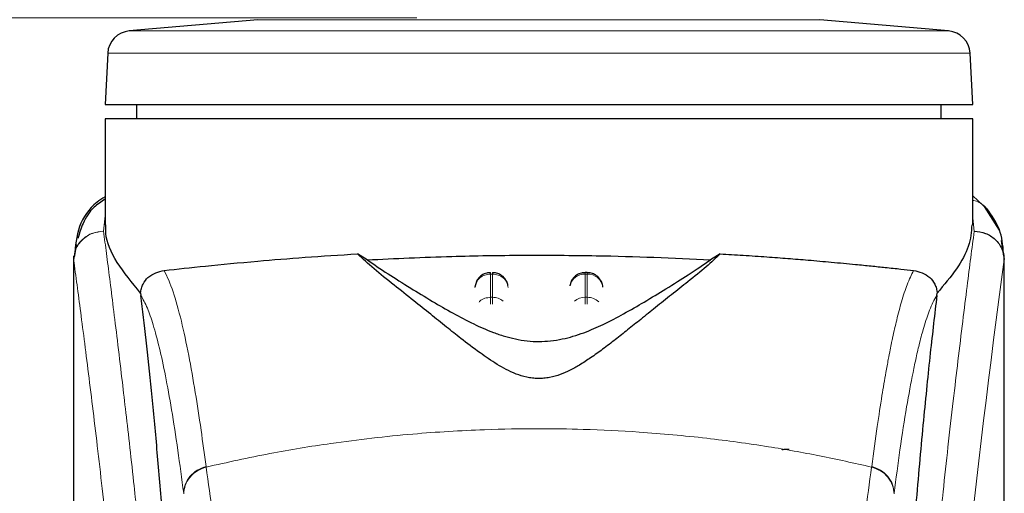
# Model space of a CAD drawing. Units: millimetres. Extents: x 0 to 210, y 0 to 297.
# Drawn here: x 157 to 160, y 232 to 233 of the extents above; entities that cross this region are included whole.
import ezdxf

# ---------------------------------------------------------------- set-up
doc = ezdxf.new("R2010")
doc.units = ezdxf.units.MM
doc.styles.add('SLDTEXTSTYLE1', font='TXT', dxfattribs={"width": 0.75})
doc.dimstyles.new('SLDDIMSTYLE0', dxfattribs={"dimtxt": 3.5, "dimasz": 3.302, "dimexe": 0, "dimexo": 0.0625, "dimgap": 0.875, "dimtad": 1, "dimdec": 0, "dimlfac": 20, "dimrnd": 1e-09, "dimzin": 12, "dimdsep": 46, "dimtxsty": 'SLDTEXTSTYLE1', "dimsah": 1, "dimcen": 0.09, "dimadec": 0, "dimazin": 3, "dimtol": 1, "dimtp": 3, "dimtm": 3, "dimtfac": 1, "dimtdec": 0, "dimtofl": 0, "dimtmove": 0, "dimatfit": 3, "dimfxl": 1, "dimfrac": 2, "dimtolj": 1, "dimarcsym": 0})
doc.dimstyles.new('SLDDIMSTYLE3', dxfattribs={"dimtxt": 3.5, "dimasz": 3.302, "dimexe": 0, "dimexo": 0.0625, "dimgap": 0.875, "dimtad": 1, "dimdec": 0, "dimlfac": 20, "dimrnd": 1e-09, "dimzin": 12, "dimdsep": 46, "dimtxsty": 'SLDTEXTSTYLE1', "dimsah": 1, "dimcen": 0.09, "dimadec": 0, "dimazin": 3, "dimtol": 1, "dimtp": 3, "dimtm": 3, "dimtfac": 1, "dimtdec": 0, "dimtmove": 0, "dimatfit": 0, "dimfxl": 1, "dimfrac": 2, "dimtolj": 1, "dimarcsym": 0})

# ---------------------------------------------------------------- blocks, each defined once
blk = doc.blocks.new('_D_3')
at = {"color": 7, "linetype": 'Continuous', "lineweight": 0}
for p, q in [((146.0795, 233.2706), (146.0795, 239.6206)), ((158.3302, 233.2706), (145.0795, 233.2706)), ((146.0795, 225.2006), (146.0795, 233.2706)), ((157.717, 225.2006), (145.0795, 225.2006)), ((146.0795, 225.2006), (146.0795, 208.101))]:
    blk.add_line(p, q, dxfattribs=at)
at = {"color": 7, "linetype": 'Continuous', "lineweight": 18}
for points in [[(146.0795, 233.2706), (146.5795, 236.5726), (145.5795, 236.5726)], [(146.0795, 225.2006), (145.5795, 221.8986), (146.5795, 221.8986)]]:
    blk.add_solid(points, dxfattribs=at)
at = {"color": 7, "linetype": 'Continuous', "lineweight": 18, "char_height": 3.5, "attachment_point": 1, "rotation": 90, "style": 'SLDTEXTSTYLE1'}
for s, insert in [('±3', (141.5678, 217.1718)), ('161', (141.5678, 208.101))]:
    blk.add_mtext(s, dxfattribs=dict(at, insert=insert))
blk = doc.blocks.new('_D_4')
at = {"color": 7, "linetype": 'Continuous', "lineweight": 0}
for p, q in [((156.8709, 271.7622), (139.0795, 271.7622)), ((140.0795, 271.7622), (140.0795, 225.2006)), ((157.717, 225.2006), (139.0795, 225.2006))]:
    blk.add_line(p, q, dxfattribs=at)
at = {"color": 7, "linetype": 'Continuous', "lineweight": 18}
for points in [[(140.0795, 271.7622), (139.5795, 268.4602), (140.5795, 268.4602)], [(140.0795, 225.2006), (140.5795, 228.5026), (139.5795, 228.5026)]]:
    blk.add_solid(points, dxfattribs=at)
at = {"color": 7, "linetype": 'Continuous', "lineweight": 18, "char_height": 3.5, "attachment_point": 1, "rotation": 90, "style": 'SLDTEXTSTYLE1'}
for s, insert in [('±3', (135.5678, 250.4526)), ('931', (135.5678, 241.3818))]:
    blk.add_mtext(s, dxfattribs=dict(at, insert=insert))

msp = doc.modelspace()

# ---------------------------------------------------------------- linework, layer by layer
at = {"color": 7, "linetype": 'Continuous', "lineweight": 25}
for p, q in [((157.8268, 233.2649), (157.41893, 233.22922)), ((160.01515, 233.22922), (159.60728, 233.2649)), ((157.35057, 233.15843), (157.34204, 232.99561)), ((160.09204, 232.99561), (160.08351, 233.15843)), ((157.34204, 232.99561), (160.09204, 232.99561)), ((157.44204, 232.99561), (157.44204, 232.95061)), ((159.99204, 232.95052), (159.99204, 232.99561)), ((157.34204, 232.95061), (157.34204, 232.6139)), ((158.71704, 232.95061), (157.34204, 232.95061)), ((160.09204, 232.61387), (160.09204, 232.95071)), ((160.13971, 232.66182), (160.09204, 232.70619)), ((160.17683, 232.59689), (160.12874, 232.67203)), ((160.19034, 232.51437), (160.18264, 232.56394)), ((157.25148, 232.55167), (157.24428, 232.51395)), ((157.24204, 232.5141), (157.24204, 230.88826)), ((157.24385, 232.5141), (157.24241, 232.50418)), ((158.17298, 232.50298), (158.14261, 232.52187)), ((159.29147, 232.52187), (159.2611, 232.50298)), ((160.18919, 232.52376), (160.19037, 232.51415)), ((160.19204, 230.88445), (160.19204, 232.51415)), ((158.87003, 232.46249), (158.86411, 232.46249)), ((158.51907, 232.4342), (158.5143, 232.41584)), ((158.81907, 232.4342), (158.81562, 232.42092)), ((158.91979, 232.41695), (158.91966, 232.41881)), ((157.45493, 232.39739), (157.45565, 232.39005)), ((159.97843, 232.39005), (159.97915, 232.39739))]:
    msp.add_line(p, q, dxfattribs=at)
at = {"color": 8, "linetype": 'Continuous', "lineweight": 18}
for p, q in [((158.71704, 233.2649), (157.8268, 233.2649)), ((159.60728, 233.2649), (158.71704, 233.2649)), ((160.01515, 233.22922), (157.41893, 233.22922)), ((158.71704, 233.15843), (157.35057, 233.15843)), ((160.08351, 233.15843), (158.71704, 233.15843)), ((157.34204, 232.64297), (157.33739, 232.59403)), ((160.09668, 232.5938), (160.09204, 232.63515)), ((157.33743, 232.59358), (157.33739, 232.59403)), ((160.19037, 232.51415), (160.19164, 232.50382)), ((158.56411, 232.45772), (158.56997, 232.45772)), ((158.56411, 232.38403), (158.56411, 232.45772)), ((158.56997, 232.45772), (158.56997, 232.38403)), ((158.86411, 232.45772), (158.86411, 232.46249)), ((158.86411, 232.38403), (158.86411, 232.45772)), ((158.86411, 232.45772), (158.86997, 232.45772)), ((158.86997, 232.45772), (158.86997, 232.38403)), ((158.56997, 232.38403), (158.56411, 232.38403)), ((158.86411, 232.36248), (158.86411, 232.38403)), ((158.86411, 232.38403), (158.86997, 232.38403)), ((158.86997, 232.38403), (158.86997, 232.36221)), ((157.66225, 231.84741), (157.66251, 231.8454)), ((159.77183, 231.84741), (159.77157, 231.8454))]:
    msp.add_line(p, q, dxfattribs=at)
at = {"color": 7, "linetype": 'Continuous', "lineweight": 25}
for centre, start, end in [((157.42547, 233.15451), 95, 177), ((160.00861, 233.15451), 3, 85)]:
    msp.add_arc(centre, 0.075, start, end, dxfattribs=at)
at = {"color": 8, "linetype": 'Continuous', "lineweight": 18}
for centre, radius, start, end in [((197.96096, 227.44046), 38.10733, 172.36342, 178.566974), ((158.86219, 232.40913), 0.04862, 87.73797, 166.90726), ((158.87201, 232.40947), 0.04829, 8.66009, 92.41863), ((158.86377, 232.33106), 0.05297, 89.62714, 129.28905), ((158.87048, 232.33165), 0.05239, 46.19446, 90.55125)]:
    msp.add_arc(centre, radius, start, end, dxfattribs=at)
at = {"color": 7, "linetype": 'Continuous', "lineweight": 25}
msp.add_open_spline([(160.09204, 232.95061), (160.08692, 232.95061), (160.07669, 232.95061), (159.99493, 232.95061), (159.86785, 232.95061), (159.69553, 232.95061), (159.48589, 232.95061), (159.24662, 232.95061), (158.98702, 232.95061), (158.80703, 232.95061), (158.71704, 232.95061)], degree=3, dxfattribs=at)
for points, knots in [([(157.34204, 232.70319), (157.33335, 232.69751), (157.29517, 232.67259), (157.2542, 232.61102), (157.24794, 232.54658), (157.24481, 232.51428)], [0, 0, 0, 0, 0.128163, 0.5629588, 1, 1, 1, 1]), ([(157.34204, 232.69546), (157.32989, 232.6874), (157.299, 232.66691), (157.27117, 232.62203), (157.26091, 232.58691), (157.25625, 232.57096)], [0, 0, 0, 0, 0.2614411, 0.6647175, 1, 1, 1, 1]), ([(160.1897, 232.52389), (160.18744, 232.54975), (160.18291, 232.60173), (160.15216, 232.64413), (160.13671, 232.66543)], [0, 0, 0, 0, 0.4976184, 1, 1, 1, 1]), ([(157.45494, 232.3974), (157.42796, 232.43036), (157.37326, 232.49718), (157.34251, 232.56912), (157.34426, 232.60479), (157.34471, 232.6139)], [0, 0, 0, 0, 0.42024493, 0.85199472, 1, 1, 1, 1]), ([(160.08915, 232.61387), (160.08752, 232.59163), (160.08438, 232.54867), (160.04414, 232.47468), (160.00092, 232.42329), (159.97914, 232.3974)], [0, 0, 0, 0, 0.3476055, 0.6712122, 1, 1, 1, 1]), ([(160.09668, 232.5938), (160.10882, 232.59234), (160.13319, 232.58942), (160.15963, 232.5722), (160.17565, 232.55394), (160.18783, 232.53318), (160.19012, 232.51582), (160.1916, 232.50452)], [0, 0, 0, 0, 0.2472054, 0.4958403, 0.6276582, 0.7573481, 1, 1, 1, 1]), ([(157.52951, 232.46927), (157.57115, 232.47379), (157.65564, 232.48296), (157.81093, 232.49795), (157.97414, 232.51143), (158.08608, 232.51837), (158.14258, 232.52187)], [0, 0, 0, 0, 0.2722721, 0.5524487, 0.7741267, 1, 1, 1, 1]), ([(159.29147, 232.52187), (159.27763, 232.50857), (159.24953, 232.48157), (159.19452, 232.43786), (159.13964, 232.39403), (159.08942, 232.35386), (159.04272, 232.31624), (159.0003, 232.28211), (158.96021, 232.25035), (158.92155, 232.22063), (158.88392, 232.19346), (158.84928, 232.17085), (158.81732, 232.15297), (158.78658, 232.13919), (158.75835, 232.13054), (158.73322, 232.12682), (158.71449, 232.12608), (158.69591, 232.12737), (158.67126, 232.13167), (158.62923, 232.14552), (158.58087, 232.17266), (158.52456, 232.21122), (158.47281, 232.25111), (158.42141, 232.29201), (158.37145, 232.33229), (158.31536, 232.37736), (158.25414, 232.42626), (158.19048, 232.4765), (158.15886, 232.50647), (158.14261, 232.52187)], [0, 0, 0, 0, 0.0706615, 0.1434377, 0.1995425, 0.2506555, 0.294417, 0.3311844, 0.3635278, 0.3950548, 0.4221199, 0.4447918, 0.4623094, 0.4763468, 0.4893637, 0.4952749, 0.5007928, 0.5063041, 0.512303, 0.5254495, 0.5571442, 0.5936014, 0.6400896, 0.6784674, 0.7242059, 0.775909, 0.8414641, 0.9185572, 1, 1, 1, 1]), ([(158.17298, 232.50298), (158.19395, 232.48862), (158.23348, 232.46154), (158.30536, 232.41654), (158.37458, 232.37403), (158.44098, 232.33529), (158.50407, 232.30171), (158.5594, 232.27689), (158.60532, 232.26105), (158.64094, 232.25165), (158.67793, 232.24544), (158.71707, 232.2431), (158.75609, 232.24544), (158.79255, 232.25154), (158.82737, 232.26066), (158.87255, 232.27605), (158.92734, 232.30041), (158.99011, 232.33361), (159.05595, 232.3719), (159.12459, 232.41397), (159.19804, 232.45989), (159.23875, 232.48771), (159.2611, 232.50298)], [0, 0, 0, 0, 0.1021901, 0.1926223, 0.2691468, 0.3321812, 0.3867789, 0.4303136, 0.451102, 0.4687053, 0.4853724, 0.5000254, 0.5146338, 0.5311776, 0.5482262, 0.5682589, 0.6111898, 0.6650707, 0.7274894, 0.8025255, 0.8916019, 1, 1, 1, 1]), ([(158.17299, 232.50298), (158.26146, 232.50713), (158.42105, 232.51462), (158.66842, 232.51839), (158.88418, 232.51699), (159.08456, 232.51168), (159.20188, 232.5059), (159.26109, 232.50298)], [0, 0, 0, 0, 0.2519179, 0.4544735, 0.6629051, 0.8298431, 1, 1, 1, 1]), ([(159.29147, 232.52187), (159.31583, 232.52043), (159.36638, 232.51744), (159.43789, 232.51255), (159.50659, 232.50741), (159.57504, 232.50183), (159.64718, 232.4955), (159.71351, 232.48924), (159.76977, 232.48359), (159.81792, 232.47859), (159.86318, 232.47377), (159.89125, 232.47072), (159.90457, 232.46927)], [0, 0, 0, 0, 0.0963816, 0.1999888, 0.2945607, 0.3895919, 0.504509, 0.6321976, 0.7218426, 0.8068016, 0.9082846, 1, 1, 1, 1]), ([(160.19164, 232.50382), (160.19164, 232.50378), (160.19164, 232.50373), (160.19163, 232.5037), (160.19163, 232.50371), (160.19163, 232.50373), (160.19163, 232.50376), (160.19162, 232.50387), (160.19162, 232.50406), (160.19162, 232.50424), (160.19162, 232.50434), (160.19161, 232.50436), (160.19161, 232.50437), (160.19161, 232.50438), (160.19161, 232.50439), (160.1916, 232.50446), (160.1916, 232.5045), (160.1916, 232.50452)], [0, 0, 0, 0, 0.1940065, 0.2642772, 0.3191567, 0.3438588, 0.369986, 0.429904, 0.5953187, 0.7348504, 0.7755443, 0.7896494, 0.7955234, 0.8008769, 0.9067617, 0.9537831, 1, 1, 1, 1]), ([(157.45494, 232.3974), (157.45518, 232.39992), (157.45566, 232.40511), (157.45793, 232.41536), (157.46459, 232.43211), (157.48643, 232.45884), (157.51141, 232.46488), (157.52951, 232.46927)], [0, 0, 0, 0, 0.0409221, 0.0842179, 0.1840356, 0.4087245, 1, 1, 1, 1]), ([(158.56413, 232.46183), (158.55991, 232.46179), (158.54998, 232.46169), (158.53706, 232.45526), (158.52589, 232.44587), (158.52143, 232.43824), (158.51907, 232.4342)], [0, 0, 0, 0, 0.2243119, 0.529, 0.7503499, 1, 1, 1, 1]), ([(158.61914, 232.42129), (158.618, 232.42569), (158.61525, 232.43637), (158.60636, 232.44777), (158.59497, 232.45629), (158.58366, 232.46156), (158.57436, 232.46192), (158.56997, 232.46208)], [0, 0, 0, 0, 0.1952644, 0.4745795, 0.6004294, 0.8114661, 1, 1, 1, 1]), ([(158.86413, 232.46183), (158.85992, 232.46179), (158.84998, 232.46169), (158.83706, 232.45526), (158.82589, 232.44587), (158.82143, 232.43824), (158.81907, 232.4342)], [0, 0, 0, 0, 0.2243633, 0.5290312, 0.7503664, 1, 1, 1, 1]), ([(158.91502, 232.4342), (158.91155, 232.43976), (158.90652, 232.44783), (158.89492, 232.45627), (158.88368, 232.46157), (158.87437, 232.46192), (158.86997, 232.46208)], [0, 0, 0, 0, 0.3470892, 0.5034759, 0.7657194, 1, 1, 1, 1]), ([(159.90457, 232.46927), (159.92267, 232.46489), (159.94765, 232.45884), (159.9695, 232.4321), (159.97616, 232.41534), (159.97842, 232.4051), (159.97891, 232.39991), (159.97914, 232.3974)], [0, 0, 0, 0, 0.5911253, 0.8163073, 0.9158971, 0.9591236, 1, 1, 1, 1]), ([(158.91949, 232.41581), (158.91947, 232.41752), (158.9194, 232.42391), (158.91687, 232.42985), (158.91502, 232.4342)], [0, 0, 0, 0, 0.2680234, 1, 1, 1, 1]), ([(157.58783, 230.79441), (157.58026, 230.92073), (157.56635, 231.15291), (157.54395, 231.46073), (157.52411, 231.70831), (157.50573, 231.91676), (157.48897, 232.09142), (157.47223, 232.25155), (157.46118, 232.34388), (157.45565, 232.39005)], [0, 0, 0, 0, 0.1885479, 0.3465564, 0.5056623, 0.6282057, 0.750749, 0.8753745, 1, 1, 1, 1]), ([(159.97843, 232.39005), (159.97142, 232.3309), (159.95734, 232.21221), (159.93543, 231.99399), (159.9129, 231.74456), (159.88993, 231.45881), (159.86711, 231.14393), (159.85322, 230.91124), (159.84625, 230.79441)], [0, 0, 0, 0, 0.158046, 0.3171895, 0.4844857, 0.6530852, 0.8258233, 1, 1, 1, 1]), ([(159.48743, 231.90035), (159.48774, 231.90061), (159.48835, 231.90111), (159.49297, 231.90173), (159.49878, 231.90213), (159.50451, 231.90234), (159.50828, 231.90237), (159.50997, 231.90238)], [0, 0, 0, 0, 0.28180862, 0.54598951, 0.7330185, 0.88015637, 1, 1, 1, 1])]:
    msp.add_open_spline(points, degree=3, knots=knots, dxfattribs=at)
at = {"color": 8, "linetype": 'Continuous', "lineweight": 18}
for points, knots in [([(160.13702, 232.66424), (160.13543, 232.66635), (160.12996, 232.67361), (160.11722, 232.68241), (160.10373, 232.69046), (160.09467, 232.69136), (160.09204, 232.69162)], [0, 0, 0, 0, 0.1479058, 0.506494, 0.8570586, 1, 1, 1, 1]), ([(157.24241, 232.50418), (157.2438, 232.51561), (157.24592, 232.53313), (157.25808, 232.55411), (157.27049, 232.56842), (157.28571, 232.57988), (157.3076, 232.59089), (157.32567, 232.59279), (157.33739, 232.59403)], [0, 0, 0, 0, 0.2430759, 0.3729635, 0.5048824, 0.6360886, 0.7639247, 1, 1, 1, 1]), ([(157.33743, 232.59358), (157.3256, 232.59223), (157.3074, 232.59016), (157.28547, 232.57885), (157.27035, 232.56726), (157.2581, 232.55294), (157.24615, 232.53218), (157.24396, 232.51495), (157.24253, 232.50375)], [0, 0, 0, 0, 0.2396642, 0.3684937, 0.4999998, 0.631506, 0.7603356, 1, 1, 1, 1]), ([(157.33743, 232.59358), (157.34043, 232.57069), (157.34649, 232.5245), (157.35685, 232.44359), (157.36841, 232.35182), (157.38132, 232.24668), (157.39423, 232.13855), (157.40695, 232.0293), (157.41935, 231.92029), (157.43159, 231.80953), (157.44386, 231.69576), (157.45631, 231.57709), (157.47278, 231.41492), (157.49209, 231.21486), (157.51345, 230.98155), (157.53273, 230.75424), (157.55026, 230.53398), (157.56578, 230.32504), (157.5811, 230.10405), (157.5961, 229.86839), (157.61063, 229.61553), (157.62346, 229.36635), (157.63373, 229.14084), (157.64187, 228.93847), (157.64834, 228.75801), (157.65404, 228.57856), (157.65717, 228.45905), (157.65873, 228.39962)], [0, 0, 0, 0, 0.0364666, 0.0736016, 0.1118827, 0.1521462, 0.1941942, 0.2256857, 0.2594101, 0.2953675, 0.3229388, 0.3547806, 0.3908925, 0.4480077, 0.5009436, 0.552083, 0.5978798, 0.6407229, 0.6806123, 0.7303583, 0.7785139, 0.8250802, 0.8700581, 0.9030711, 0.9357321, 0.9680415, 1, 1, 1, 1]), ([(159.77535, 228.39962), (159.77648, 228.44325), (159.77875, 228.53087), (159.78269, 228.66244), (159.78705, 228.79467), (159.79185, 228.92741), (159.7971, 229.06056), (159.8046, 229.23647), (159.81508, 229.45702), (159.8294, 229.7226), (159.84569, 229.99286), (159.86231, 230.2414), (159.87911, 230.47186), (159.89596, 230.68796), (159.91424, 230.9073), (159.93617, 231.15338), (159.95805, 231.38305), (159.97967, 231.59595), (159.99723, 231.76172), (160.01416, 231.91542), (160.02997, 232.05426), (160.05087, 232.23181), (160.07443, 232.42345), (160.08945, 232.53848), (160.09668, 232.5938)], [0, 0, 0, 0, 0.0234571, 0.0471077, 0.070952, 0.0949904, 0.1192229, 0.1436499, 0.1916159, 0.2415874, 0.2935655, 0.3475514, 0.3889285, 0.4341908, 0.4833381, 0.5318075, 0.6013897, 0.6485773, 0.6955309, 0.7367429, 0.7822345, 0.8247327, 0.915715, 1, 1, 1, 1]), ([(157.24241, 232.50418), (157.24241, 232.41865), (157.2424, 232.2256), (157.24242, 231.95829), (157.24244, 231.70642), (157.24242, 231.50083), (157.24235, 231.31642), (157.24224, 231.15551), (157.24209, 231.01528), (157.24207, 230.92858), (157.24205, 230.88826)], [0, 0, 0, 0, 0.1586713, 0.3581142, 0.4958836, 0.6259049, 0.7394987, 0.8379721, 0.9246413, 1, 1, 1, 1]), ([(157.24253, 232.50375), (157.24251, 232.50382), (157.24246, 232.50396), (157.24243, 232.50411), (157.24241, 232.50418)], [0, 0, 0, 0, 0.5000081, 1, 1, 1, 1]), ([(157.24253, 232.50375), (157.24252, 232.31114), (157.24248, 231.92591), (157.24245, 231.44424), (157.24274, 231.05847), (157.24417, 230.76843), (157.24762, 230.48181), (157.25731, 230.29412), (157.26207, 230.20194)], [0, 0, 0, 0, 0.2502437, 0.5005038, 0.6257672, 0.7515016, 0.8779541, 1, 1, 1, 1]), ([(157.24253, 232.50375), (157.2497, 232.45074), (157.26403, 232.34471), (157.29106, 232.13314), (157.32098, 231.88563), (157.35325, 231.60074), (157.3867, 231.28227), (157.42026, 230.93299), (157.45282, 230.55627), (157.48342, 230.15569), (157.51113, 229.73507), (157.53504, 229.29835), (157.55494, 228.85003), (157.56401, 228.54566), (157.56854, 228.39347)], [0, 0, 0, 0, 0.0833085, 0.1666371, 0.2499735, 0.3333146, 0.4166536, 0.4999881, 0.5833195, 0.6666497, 0.74998, 0.833314, 0.9166531, 1, 1, 1, 1]), ([(160.1916, 232.50452), (160.1916, 232.4907), (160.19159, 232.46034), (160.19159, 232.41071), (160.19158, 232.3529), (160.19158, 232.28692), (160.19158, 232.21275), (160.19158, 232.14815), (160.19159, 232.09212), (160.19159, 232.0292), (160.1916, 231.92622), (160.19161, 231.83325), (160.19161, 231.77192), (160.19161, 231.76289), (160.19161, 231.75927), (160.19161, 231.75608), (160.19161, 231.74615), (160.19161, 231.71515), (160.19161, 231.65673), (160.1916, 231.56601), (160.19158, 231.44643), (160.19153, 231.31366), (160.19142, 231.19056), (160.19125, 231.09098), (160.19104, 231.00953), (160.19065, 230.90651), (160.18997, 230.79478), (160.18878, 230.68575), (160.18769, 230.6163), (160.18674, 230.56645), (160.18567, 230.51794), (160.184, 230.45582), (160.18144, 230.3808), (160.17774, 230.29471), (160.17402, 230.23405), (160.17208, 230.2023)], [0, 0, 0, 0, 0.0179461, 0.0394333, 0.0644616, 0.0930312, 0.1251421, 0.1607945, 0.1769361, 0.1979251, 0.2425122, 0.3106975, 0.3186777, 0.3221678, 0.3224286, 0.3233871, 0.3262991, 0.3353272, 0.3636558, 0.4021744, 0.4531718, 0.5189701, 0.5746418, 0.6130852, 0.6483777, 0.6805216, 0.7470835, 0.7938211, 0.8227425, 0.8378631, 0.8590654, 0.8863069, 0.9194136, 0.9578266, 1, 1, 1, 1]), ([(160.19164, 232.50382), (160.19165, 232.4153), (160.19166, 232.2164), (160.19165, 231.9462), (160.19164, 231.69519), (160.19166, 231.49402), (160.19172, 231.31098), (160.19182, 231.15055), (160.19199, 231.01048), (160.19199, 230.92425), (160.19199, 230.88445)], [0, 0, 0, 0, 0.1638474, 0.3681679, 0.5001425, 0.6284548, 0.7405532, 0.8389428, 0.9256647, 1, 1, 1, 1]), ([(157.66225, 231.84741), (157.65699, 231.88653), (157.64568, 231.97063), (157.62739, 232.0891), (157.6066, 232.2069), (157.58325, 232.31546), (157.55732, 232.41017), (157.53905, 232.44899), (157.52951, 232.46927)], [0, 0, 0, 0, 0.121367, 0.2608697, 0.4184816, 0.5942032, 0.7880465, 1, 1, 1, 1]), ([(158.56411, 232.45772), (158.56411, 232.46041), (158.56411, 232.46345), (158.56411, 232.46221), (158.56411, 232.46207)], [0, 0, 0, 0, 0.8882607, 1, 1, 1, 1]), ([(158.56997, 232.45772), (158.56997, 232.46042), (158.56997, 232.46345), (158.56997, 232.46221), (158.56997, 232.46207)], [0, 0, 0, 0, 0.8897861, 1, 1, 1, 1]), ([(158.86997, 232.45772), (158.86997, 232.46042), (158.86997, 232.46345), (158.86997, 232.46221), (158.86997, 232.46207)], [0, 0, 0, 0, 0.8897864, 1, 1, 1, 1]), ([(159.77183, 231.84741), (159.77766, 231.8907), (159.78845, 231.97078), (159.80344, 232.06787), (159.8151, 232.13689), (159.8238, 232.18437), (159.8292, 232.21217), (159.83277, 232.22989), (159.83489, 232.24018), (159.83663, 232.2485), (159.84194, 232.27344), (159.85177, 232.31663), (159.86709, 232.3743), (159.88494, 232.42955), (159.89776, 232.45547), (159.90457, 232.46927)], [0, 0, 0, 0, 0.1345772, 0.2489192, 0.3430649, 0.4004404, 0.4464843, 0.4652599, 0.4812058, 0.4943228, 0.5046117, 0.600886, 0.7155691, 0.8486221, 1, 1, 1, 1]), ([(157.59135, 231.76215), (157.58522, 231.80865), (157.57252, 231.90482), (157.55324, 232.02862), (157.53376, 232.13675), (157.51434, 232.22671), (157.49528, 232.29764), (157.47567, 232.35466), (157.46257, 232.37781), (157.45565, 232.39005)], [0, 0, 0, 0, 0.1392239, 0.2879737, 0.4324668, 0.5726123, 0.7169423, 0.8504468, 1, 1, 1, 1]), ([(158.52777, 232.36915), (158.52843, 232.37003), (158.53265, 232.37559), (158.54552, 232.38196), (158.55791, 232.38334), (158.56411, 232.38403)], [0, 0, 0, 0, 0.08593029, 0.54296515, 1, 1, 1, 1]), ([(158.56411, 232.36203), (158.56411, 232.36418), (158.56411, 232.37003), (158.56411, 232.37787), (158.56411, 232.38198), (158.56411, 232.38403)], [0, 0, 0, 0, 0.2250759, 0.6125379, 1, 1, 1, 1]), ([(158.56997, 232.38403), (158.56997, 232.38198), (158.56997, 232.37787), (158.56997, 232.37011), (158.56997, 232.36436), (158.56997, 232.3623)], [0, 0, 0, 0, 0.391162, 0.7823239, 1, 1, 1, 1]), ([(158.56997, 232.38403), (158.57634, 232.38347), (158.58889, 232.38237), (158.59888, 232.37542), (158.6038, 232.37199)], [0, 0, 0, 0, 0.5070338, 1, 1, 1, 1]), ([(159.97843, 232.39005), (159.97425, 232.3831), (159.96647, 232.37017), (159.9557, 232.34502), (159.94599, 232.31827), (159.93543, 232.28455), (159.92423, 232.24311), (159.9129, 232.1949), (159.89923, 232.13017), (159.88216, 232.03675), (159.86214, 231.90914), (159.84895, 231.80927), (159.84273, 231.76215)], [0, 0, 0, 0, 0.0902225, 0.1681237, 0.2336825, 0.3017487, 0.3987047, 0.4790672, 0.5514167, 0.7007952, 0.8588071, 1, 1, 1, 1]), ([(157.66251, 231.8454), (157.72969, 231.86036), (157.86055, 231.88949), (158.07924, 231.92515), (158.30611, 231.95134), (158.5263, 231.96479), (158.70619, 231.96809), (158.86971, 231.96566), (159.04728, 231.95696), (159.24341, 231.93902), (159.43397, 231.91279), (159.6083, 231.88217), (159.7166, 231.85778), (159.77157, 231.8454)], [0, 0, 0, 0, 0.0973102, 0.1895797, 0.3125732, 0.419016, 0.4999911, 0.565702, 0.6491038, 0.7501785, 0.8429895, 0.9203157, 1, 1, 1, 1]), ([(157.59135, 231.76215), (157.59229, 231.77139), (157.59421, 231.79041), (157.60983, 231.81634), (157.63304, 231.8371), (157.65269, 231.84404), (157.66225, 231.84741)], [0, 0, 0, 0, 0.2431093, 0.5, 0.7568907, 1, 1, 1, 1]), ([(159.77183, 231.84741), (159.78139, 231.84404), (159.80104, 231.8371), (159.82425, 231.81634), (159.83987, 231.79041), (159.84179, 231.77139), (159.84273, 231.76215)], [0, 0, 0, 0, 0.2431093, 0.49999997, 0.75689066, 1, 1, 1, 1]), ([(157.59161, 231.76016), (157.59254, 231.76941), (157.59446, 231.78842), (157.61009, 231.81434), (157.6333, 231.8351), (157.65296, 231.84203), (157.66251, 231.8454)], [0, 0, 0, 0, 0.2431086, 0.5, 0.7568914, 1, 1, 1, 1]), ([(157.74528, 231.33969), (157.73161, 231.40834), (157.70429, 231.54564), (157.67644, 231.74548), (157.66251, 231.8454)], [0, 0, 0, 0, 0.4999901, 1, 1, 1, 1]), ([(159.6888, 231.33969), (159.70247, 231.40834), (159.72979, 231.54564), (159.75764, 231.74548), (159.77157, 231.8454)], [0, 0, 0, 0, 0.49999014, 1, 1, 1, 1]), ([(159.77157, 231.8454), (159.78113, 231.84203), (159.80078, 231.8351), (159.82399, 231.81434), (159.83962, 231.78842), (159.84154, 231.76941), (159.84248, 231.76016)], [0, 0, 0, 0, 0.2431086, 0.5, 0.7568914, 1, 1, 1, 1])]:
    msp.add_open_spline(points, degree=3, knots=knots, dxfattribs=at)
for points in [[(158.56411, 232.45772), (158.55781, 232.45709), (158.54521, 232.45583), (158.5291, 232.44613), (158.51742, 232.43217), (158.51527, 232.42087), (158.5142, 232.41522)], [(158.56997, 232.45772), (158.57627, 232.45709), (158.58887, 232.45583), (158.60498, 232.44613), (158.61666, 232.43217), (158.61881, 232.42087), (158.61988, 232.41522)]]:
    msp.add_open_spline(points, degree=3, dxfattribs=at)

# ---------------------------------------------------------------- dimensions: what is measured, and where the dimension line sits
at = {"color": 7, "linetype": 'Continuous', "lineweight": 18}
for base, p1, p2, dimstyle, picture, middle in [((140.07954, 225.20061), (157.87091, 271.76223), (158.71704, 225.20061), 'SLDDIMSTYLE0', '_D_4', (140.07954, 248.48142)), ((146.07954, 233.27061), (158.71704, 225.20061), (159.33021, 233.27061), 'SLDDIMSTYLE3', '_D_3', (146.07954, 215.20061))]:
    dim = msp.add_linear_dim(base=base, p1=p1, p2=p2, angle=90, dimstyle=dimstyle, dxfattribs=at)
    dim.commit()
    dim.dimension.update_dxf_attribs({"geometry": picture, "text_midpoint": middle, "dimtype": 160})

doc.saveas('drawing.dxf')
